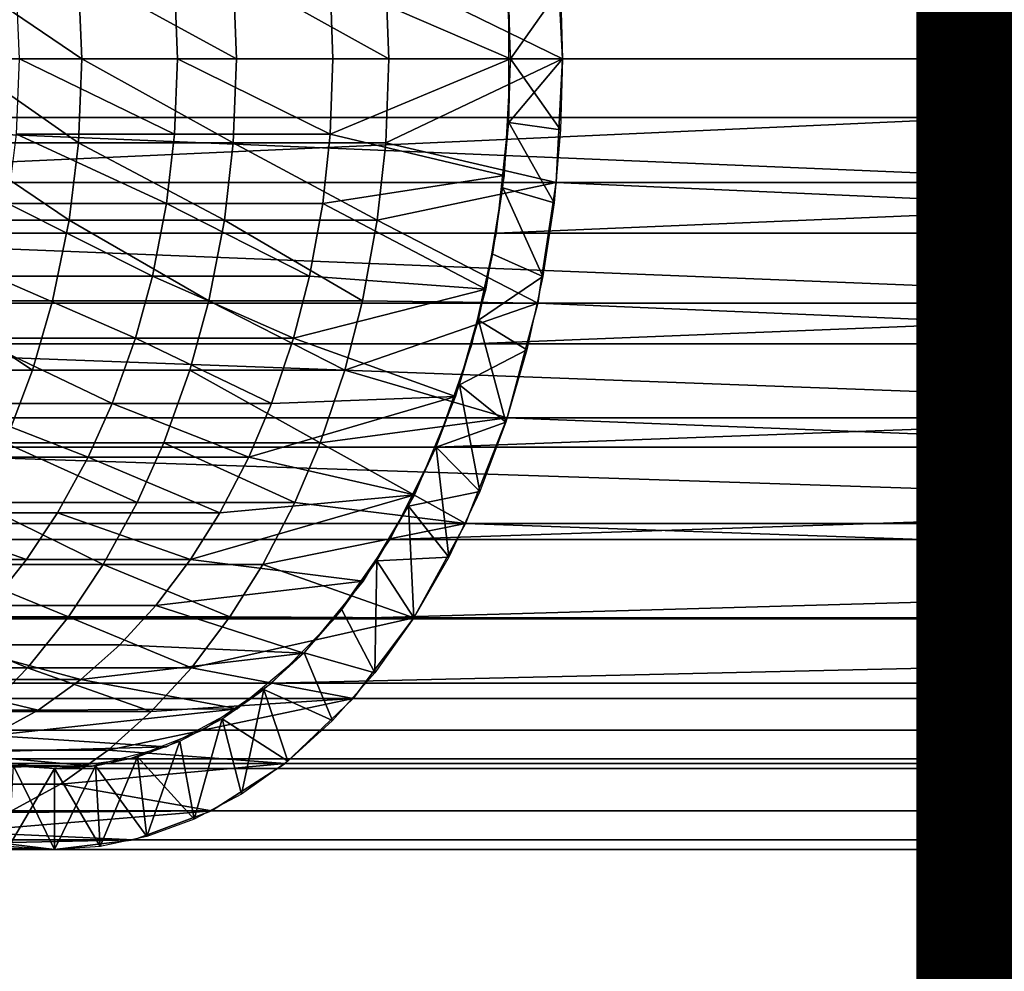
# Model space of a CAD drawing. Units: metres. Extents: x -9 to 2.1, y -4.9 to 4.9.
# Drawn here: x -4.3 to -4.3, y -1.4 to -1.4 of the extents above; entities that cross this region are included whole.
import ezdxf

# ---------------------------------------------------------------- set-up
doc = ezdxf.new("R2010")
doc.units = ezdxf.units.M
doc.linetypes.add('AUSGEZOGEN', pattern=[0])
doc.layers.add('Text Allgemein', color=7, linetype='AUSGEZOGEN', lineweight=25)
doc.layers.add('Vorh. Geländer', color=254, linetype='AUSGEZOGEN', lineweight=13)
doc.styles.add('ARIAL', font='ARIAL.TTF')

msp = doc.modelspace()

# ---------------------------------------------------------------- linework, layer by layer
at = {"layer": 'Vorh. Geländer', "color": 9, "linetype": 'AUSGEZOGEN', "lineweight": 25, "transparency": 33554687}
msp.add_polyline3d([(-4.323087, -1.412808, 0.347473), (-4.320378, -1.412808, 0.349804)], dxfattribs=at)
for points in [[(-4.336503, -1.408834, 0.369022), (-4.336704, -1.412808, 0.369262), (-4.248609, -1.412808, 0.443182)], [(-4.248609, -1.412808, 0.443182), (-4.248408, -1.408834, 0.442943), (-4.336503, -1.408834, 0.369022)], [(-4.304252, -1.408834, 0.330586), (-4.304051, -1.412808, 0.330347), (-4.309741, -1.410021, 0.325466)], [(-4.216157, -1.408834, 0.404507), (-4.215956, -1.412808, 0.404267), (-4.304051, -1.412808, 0.330347), (-4.304252, -1.408834, 0.330586)], [(-4.305922, -1.409055, 0.332577), (-4.305722, -1.412808, 0.332338), (-4.311522, -1.410306, 0.327338)], [(-4.319493, -1.412808, 0.314762), (-4.323472, -1.412808, 0.309656), (-4.323595, -1.410021, 0.309747)], [(-4.319493, -1.412808, 0.314762), (-4.323595, -1.410021, 0.309747), (-4.319611, -1.410021, 0.31486)], [(-4.314524, -1.412808, 0.320422), (-4.319493, -1.412808, 0.314762), (-4.319611, -1.410021, 0.31486)], [(-4.314524, -1.412808, 0.320422), (-4.319611, -1.410021, 0.31486), (-4.314636, -1.410021, 0.320527)], [(-4.309635, -1.412808, 0.325355), (-4.314524, -1.412808, 0.320422), (-4.314636, -1.410021, 0.320527)], [(-4.309635, -1.412808, 0.325355), (-4.314636, -1.410021, 0.320527), (-4.309741, -1.410021, 0.325466)], [(-4.304051, -1.412808, 0.330347), (-4.309635, -1.412808, 0.325355), (-4.309741, -1.410021, 0.325466)], [(-4.316423, -1.412808, 0.322198), (-4.3215, -1.412808, 0.316415), (-4.321606, -1.410306, 0.316503), (-4.316524, -1.410306, 0.322292)], [(-4.311427, -1.412808, 0.327238), (-4.316423, -1.412808, 0.322198), (-4.316524, -1.410306, 0.322292), (-4.311522, -1.410306, 0.327338)], [(-4.305722, -1.412808, 0.332338), (-4.311427, -1.412808, 0.327238), (-4.311522, -1.410306, 0.327338)], [(-4.305722, -1.412808, 0.332338), (-4.305781, -1.410759, 0.332409), (-4.304117, -1.410525, 0.330425)], [(-4.305722, -1.412808, 0.332338), (-4.305781, -1.410759, 0.332409), (-4.304117, -1.410525, 0.330425)], [(-4.304117, -1.410525, 0.330425), (-4.304051, -1.412808, 0.330347), (-4.305722, -1.412808, 0.332338)], [(-4.304117, -1.410525, 0.330425), (-4.304051, -1.412808, 0.330347), (-4.305722, -1.412808, 0.332338)], [(-4.246888, -1.41469, 0.441131), (-4.246888, -1.410925, 0.441131), (-4.334983, -1.410925, 0.36721), (-4.334983, -1.41469, 0.36721)], [(-4.217677, -1.410925, 0.406319), (-4.217677, -1.41469, 0.406319), (-4.305772, -1.41469, 0.332398), (-4.305772, -1.410925, 0.332398)], [(-4.336704, -1.412808, 0.369262), (-4.336503, -1.416781, 0.369022), (-4.248609, -1.412808, 0.443182)], [(-4.248408, -1.416781, 0.442943), (-4.248609, -1.412808, 0.443182), (-4.336503, -1.416781, 0.369022)], [(-4.319604, -1.41551, 0.314854), (-4.323588, -1.41551, 0.309742), (-4.323472, -1.412808, 0.309656)], [(-4.319604, -1.41551, 0.314854), (-4.323472, -1.412808, 0.309656), (-4.319493, -1.412808, 0.314762)], [(-4.316518, -1.415233, 0.322287), (-4.3216, -1.415233, 0.316498), (-4.3215, -1.412808, 0.316415)], [(-4.316518, -1.415233, 0.322287), (-4.3215, -1.412808, 0.316415), (-4.316423, -1.412808, 0.322198)], [(-4.314629, -1.41551, 0.320521), (-4.319604, -1.41551, 0.314854), (-4.319493, -1.412808, 0.314762)], [(-4.314629, -1.41551, 0.320521), (-4.319493, -1.412808, 0.314762), (-4.314524, -1.412808, 0.320422)], [(-4.311517, -1.415233, 0.327332), (-4.316518, -1.415233, 0.322287), (-4.316423, -1.412808, 0.322198)], [(-4.311517, -1.415233, 0.327332), (-4.316423, -1.412808, 0.322198), (-4.311427, -1.412808, 0.327238)], [(-4.309734, -1.41551, 0.325459), (-4.314629, -1.41551, 0.320521), (-4.314524, -1.412808, 0.320422), (-4.309635, -1.412808, 0.325355)], [(-4.305722, -1.412808, 0.332338), (-4.305922, -1.41656, 0.332577), (-4.311517, -1.415233, 0.327332)], [(-4.311427, -1.412808, 0.327238), (-4.305722, -1.412808, 0.332338), (-4.311517, -1.415233, 0.327332)], [(-4.304051, -1.412808, 0.330347), (-4.304252, -1.416781, 0.330586), (-4.309734, -1.41551, 0.325459)], [(-4.309635, -1.412808, 0.325355), (-4.304051, -1.412808, 0.330347), (-4.309734, -1.41551, 0.325459)], [(-4.304051, -1.412808, 0.330347), (-4.304117, -1.41509, 0.330425), (-4.305781, -1.414856, 0.332409)], [(-4.305781, -1.414856, 0.332409), (-4.305722, -1.412808, 0.332338), (-4.304051, -1.412808, 0.330347)], [(-4.305781, -1.414856, 0.332409), (-4.305722, -1.412808, 0.332338), (-4.304117, -1.41509, 0.330425)], [(-4.304051, -1.412808, 0.330347), (-4.304117, -1.41509, 0.330425), (-4.305722, -1.412808, 0.332338)], [(-4.215956, -1.412808, 0.404267), (-4.216157, -1.416781, 0.404507), (-4.304252, -1.416781, 0.330586), (-4.304051, -1.412808, 0.330347)], [(-4.24649, -1.418405, 0.440656), (-4.246888, -1.41469, 0.441131), (-4.334983, -1.41469, 0.36721)], [(-4.334983, -1.41469, 0.36721), (-4.334585, -1.418405, 0.366736), (-4.24649, -1.418405, 0.440656)], [(-4.217677, -1.41469, 0.406319), (-4.218075, -1.418405, 0.406793), (-4.30617, -1.418405, 0.332873)], [(-4.30617, -1.418405, 0.332873), (-4.305772, -1.41469, 0.332398), (-4.217677, -1.41469, 0.406319)], [(-4.305967, -1.416956, 0.33263), (-4.305781, -1.414856, 0.332409), (-4.304323, -1.417429, 0.330671)], [(-4.305967, -1.416956, 0.33263), (-4.305781, -1.414856, 0.332409), (-4.304323, -1.417429, 0.330671)], [(-4.304117, -1.41509, 0.330425), (-4.304323, -1.417429, 0.330671), (-4.305781, -1.414856, 0.332409)], [(-4.304117, -1.41509, 0.330425), (-4.304323, -1.417429, 0.330671), (-4.305781, -1.414856, 0.332409)], [(-4.316773, -1.417458, 0.322526), (-4.32187, -1.417458, 0.31672), (-4.3216, -1.415233, 0.316498)], [(-4.316773, -1.417458, 0.322526), (-4.3216, -1.415233, 0.316498), (-4.316518, -1.415233, 0.322287)], [(-4.311758, -1.417458, 0.327585), (-4.316773, -1.417458, 0.322526), (-4.316518, -1.415233, 0.322287), (-4.311517, -1.415233, 0.327332)], [(-4.311758, -1.417458, 0.327585), (-4.311517, -1.415233, 0.327332), (-4.305922, -1.41656, 0.332577)], [(-4.319905, -1.417988, 0.315102), (-4.323901, -1.417988, 0.309973), (-4.323588, -1.41551, 0.309742)], [(-4.319905, -1.417988, 0.315102), (-4.323588, -1.41551, 0.309742), (-4.319604, -1.41551, 0.314854)], [(-4.314914, -1.417988, 0.320787), (-4.319905, -1.417988, 0.315102), (-4.319604, -1.41551, 0.314854)], [(-4.314914, -1.417988, 0.320787), (-4.319604, -1.41551, 0.314854), (-4.314629, -1.41551, 0.320521)], [(-4.310003, -1.417988, 0.325742), (-4.314914, -1.417988, 0.320787), (-4.314629, -1.41551, 0.320521)], [(-4.310003, -1.417988, 0.325742), (-4.314629, -1.41551, 0.320521), (-4.309734, -1.41551, 0.325459)], [(-4.310003, -1.417988, 0.325742), (-4.309734, -1.41551, 0.325459), (-4.304252, -1.416781, 0.330586)], [(-4.305922, -1.41656, 0.332577), (-4.306516, -1.420211, 0.333285), (-4.311758, -1.417458, 0.327585)], [(-4.336503, -1.416781, 0.369022), (-4.335905, -1.420657, 0.368309), (-4.24781, -1.420657, 0.44223), (-4.248408, -1.416781, 0.442943)], [(-4.304252, -1.416781, 0.330586), (-4.30485, -1.420657, 0.331299), (-4.310003, -1.417988, 0.325742)], [(-4.30485, -1.420657, 0.331299), (-4.304252, -1.416781, 0.330586), (-4.216755, -1.420657, 0.40522)], [(-4.216157, -1.416781, 0.404507), (-4.216755, -1.420657, 0.40522), (-4.304252, -1.416781, 0.330586)], [(-4.306288, -1.419081, 0.333013), (-4.305967, -1.416956, 0.33263), (-4.304681, -1.419797, 0.331098)], [(-4.306288, -1.419081, 0.333013), (-4.305967, -1.416956, 0.33263), (-4.304681, -1.419797, 0.331098)], [(-4.304323, -1.417429, 0.330671), (-4.304681, -1.419797, 0.331098), (-4.305967, -1.416956, 0.33263)], [(-4.304323, -1.417429, 0.330671), (-4.304681, -1.419797, 0.331098), (-4.305967, -1.416956, 0.33263)], [(-4.317223, -1.419789, 0.322946), (-4.322345, -1.419789, 0.317112), (-4.32187, -1.417458, 0.31672)], [(-4.317223, -1.419789, 0.322946), (-4.32187, -1.417458, 0.31672), (-4.316773, -1.417458, 0.322526)], [(-4.312183, -1.419789, 0.328031), (-4.317223, -1.419789, 0.322946), (-4.316773, -1.417458, 0.322526)], [(-4.312183, -1.419789, 0.328031), (-4.316773, -1.417458, 0.322526), (-4.311758, -1.417458, 0.327585)], [(-4.312183, -1.419789, 0.328031), (-4.311758, -1.417458, 0.327585), (-4.306516, -1.420211, 0.333285)], [(-4.320435, -1.420585, 0.315538), (-4.324454, -1.420585, 0.31038), (-4.323901, -1.417988, 0.309973), (-4.319905, -1.417988, 0.315102)], [(-4.315415, -1.420585, 0.321256), (-4.320435, -1.420585, 0.315538), (-4.319905, -1.417988, 0.315102)], [(-4.315415, -1.420585, 0.321256), (-4.319905, -1.417988, 0.315102), (-4.314914, -1.417988, 0.320787)], [(-4.310476, -1.420585, 0.326238), (-4.315415, -1.420585, 0.321256), (-4.314914, -1.417988, 0.320787)], [(-4.310476, -1.420585, 0.326238), (-4.314914, -1.417988, 0.320787), (-4.310003, -1.417988, 0.325742)], [(-4.310476, -1.420585, 0.326238), (-4.310003, -1.417988, 0.325742), (-4.30485, -1.420657, 0.331299)], [(-4.245704, -1.421966, 0.439719), (-4.24649, -1.418405, 0.440656), (-4.334585, -1.418405, 0.366736)], [(-4.334585, -1.418405, 0.366736), (-4.333799, -1.421966, 0.365799), (-4.245704, -1.421966, 0.439719)], [(-4.218075, -1.418405, 0.406793), (-4.218861, -1.421966, 0.40773), (-4.306956, -1.421966, 0.333809)], [(-4.306956, -1.421966, 0.333809), (-4.30617, -1.418405, 0.332873), (-4.218075, -1.418405, 0.406793)], [(-4.306751, -1.4212, 0.333565), (-4.306288, -1.419081, 0.333013), (-4.304681, -1.419797, 0.331098)], [(-4.306751, -1.4212, 0.333565), (-4.306288, -1.419081, 0.333013), (-4.304681, -1.419797, 0.331098)], [(-4.317768, -1.421783, 0.323456), (-4.322921, -1.421783, 0.317586), (-4.322345, -1.419789, 0.317112)], [(-4.317768, -1.421783, 0.323456), (-4.322345, -1.419789, 0.317112), (-4.317223, -1.419789, 0.322946)], [(-4.312697, -1.421783, 0.328571), (-4.317768, -1.421783, 0.323456), (-4.317223, -1.419789, 0.322946)], [(-4.312697, -1.421783, 0.328571), (-4.317223, -1.419789, 0.322946), (-4.312183, -1.419789, 0.328031)], [(-4.312697, -1.421783, 0.328571), (-4.312183, -1.419789, 0.328031), (-4.306516, -1.420211, 0.333285)], [(-4.304681, -1.419797, 0.331098), (-4.305197, -1.422157, 0.331713), (-4.306751, -1.4212, 0.333565)], [(-4.304681, -1.419797, 0.331098), (-4.305197, -1.422157, 0.331713), (-4.306751, -1.4212, 0.333565)], [(-4.306516, -1.420211, 0.333285), (-4.307488, -1.423659, 0.334443), (-4.312697, -1.421783, 0.328571)], [(-4.335905, -1.420657, 0.368309), (-4.334925, -1.424339, 0.367141), (-4.24683, -1.424339, 0.441062), (-4.24781, -1.420657, 0.44223)], [(-4.321076, -1.422807, 0.316066), (-4.325123, -1.422807, 0.310872), (-4.324454, -1.420585, 0.31038)], [(-4.321076, -1.422807, 0.316066), (-4.324454, -1.420585, 0.31038), (-4.320435, -1.420585, 0.315538)], [(-4.316022, -1.422807, 0.321823), (-4.321076, -1.422807, 0.316066), (-4.320435, -1.420585, 0.315538), (-4.315415, -1.420585, 0.321256)], [(-4.311049, -1.422807, 0.32684), (-4.316022, -1.422807, 0.321823), (-4.315415, -1.420585, 0.321256)], [(-4.311049, -1.422807, 0.32684), (-4.315415, -1.420585, 0.321256), (-4.310476, -1.420585, 0.326238)], [(-4.311049, -1.422807, 0.32684), (-4.310476, -1.420585, 0.326238), (-4.30485, -1.420657, 0.331299)], [(-4.30485, -1.420657, 0.331299), (-4.30583, -1.424339, 0.332467), (-4.311049, -1.422807, 0.32684)], [(-4.30583, -1.424339, 0.332467), (-4.30485, -1.420657, 0.331299), (-4.217735, -1.424339, 0.406388)], [(-4.216755, -1.420657, 0.40522), (-4.217735, -1.424339, 0.406388), (-4.30485, -1.420657, 0.331299)], [(-4.307359, -1.42328, 0.33429), (-4.306751, -1.4212, 0.333565), (-4.305875, -1.424474, 0.33252)], [(-4.307359, -1.42328, 0.33429), (-4.306751, -1.4212, 0.333565), (-4.305197, -1.422157, 0.331713)], [(-4.305197, -1.422157, 0.331713), (-4.305875, -1.424474, 0.33252), (-4.306751, -1.4212, 0.333565)], [(-4.318519, -1.42388, 0.324158), (-4.323715, -1.42388, 0.31824), (-4.322921, -1.421783, 0.317586)], [(-4.318519, -1.42388, 0.324158), (-4.322921, -1.421783, 0.317586), (-4.317768, -1.421783, 0.323456)], [(-4.313406, -1.42388, 0.329316), (-4.318519, -1.42388, 0.324158), (-4.317768, -1.421783, 0.323456)], [(-4.313406, -1.42388, 0.329316), (-4.317768, -1.421783, 0.323456), (-4.312697, -1.421783, 0.328571)], [(-4.313406, -1.42388, 0.329316), (-4.312697, -1.421783, 0.328571), (-4.307488, -1.423659, 0.334443)], [(-4.244552, -1.425278, 0.438347), (-4.245704, -1.421966, 0.439719), (-4.333799, -1.421966, 0.365799)], [(-4.333799, -1.421966, 0.365799), (-4.332647, -1.425278, 0.364426), (-4.244552, -1.425278, 0.438347)], [(-4.218861, -1.421966, 0.40773), (-4.220013, -1.425278, 0.409103), (-4.308108, -1.425278, 0.335182)], [(-4.308108, -1.425278, 0.335182), (-4.306956, -1.421966, 0.333809), (-4.218861, -1.421966, 0.40773)], [(-4.305197, -1.422157, 0.331713), (-4.305875, -1.424474, 0.33252), (-4.307359, -1.42328, 0.33429)], [(-4.32196, -1.425143, 0.316795), (-4.325123, -1.422807, 0.310872), (-4.321076, -1.422807, 0.316066)], [(-4.316859, -1.425143, 0.322606), (-4.32196, -1.425143, 0.316795), (-4.321076, -1.422807, 0.316066), (-4.316022, -1.422807, 0.321823)], [(-4.311839, -1.425143, 0.32767), (-4.316859, -1.425143, 0.322606), (-4.316022, -1.422807, 0.321823)], [(-4.311839, -1.425143, 0.32767), (-4.316022, -1.422807, 0.321823), (-4.311049, -1.422807, 0.32684)], [(-4.311839, -1.425143, 0.32767), (-4.311049, -1.422807, 0.32684), (-4.30583, -1.424339, 0.332467)], [(-4.308111, -1.425284, 0.335185), (-4.307359, -1.42328, 0.33429), (-4.306712, -1.426707, 0.333518)], [(-4.308111, -1.425284, 0.335185), (-4.307359, -1.42328, 0.33429), (-4.305875, -1.424474, 0.33252)], [(-4.305875, -1.424474, 0.33252), (-4.306712, -1.426707, 0.333518), (-4.307359, -1.42328, 0.33429)], [(-4.307488, -1.423659, 0.334443), (-4.308812, -1.426812, 0.336021), (-4.314135, -1.4256, 0.330082)], [(-4.314135, -1.4256, 0.330082), (-4.313406, -1.42388, 0.329316), (-4.307488, -1.423659, 0.334443)], [(-4.319291, -1.4256, 0.32488), (-4.324531, -1.4256, 0.318912), (-4.323715, -1.42388, 0.31824)], [(-4.319291, -1.4256, 0.32488), (-4.323715, -1.42388, 0.31824), (-4.318519, -1.42388, 0.324158)], [(-4.314135, -1.4256, 0.330082), (-4.319291, -1.4256, 0.32488), (-4.318519, -1.42388, 0.324158)], [(-4.314135, -1.4256, 0.330082), (-4.318519, -1.42388, 0.324158), (-4.313406, -1.42388, 0.329316)], [(-4.334925, -1.424339, 0.367141), (-4.333586, -1.427737, 0.365546), (-4.245491, -1.427737, 0.439466), (-4.24683, -1.424339, 0.441062)], [(-4.30583, -1.424339, 0.332467), (-4.307169, -1.427737, 0.334063), (-4.311839, -1.425143, 0.32767)], [(-4.305875, -1.424474, 0.33252), (-4.306712, -1.426707, 0.333518), (-4.308111, -1.425284, 0.335185)], [(-4.307169, -1.427737, 0.334063), (-4.30583, -1.424339, 0.332467), (-4.219074, -1.427737, 0.407983)], [(-4.217735, -1.424339, 0.406388), (-4.219074, -1.427737, 0.407983), (-4.30583, -1.424339, 0.332467)], [(-4.243065, -1.42825, 0.436575), (-4.244552, -1.425278, 0.438347), (-4.332647, -1.425278, 0.364426)], [(-4.332647, -1.425278, 0.364426), (-4.33116, -1.42825, 0.362654), (-4.243065, -1.42825, 0.436575)], [(-4.317719, -1.427058, 0.32341), (-4.32287, -1.427058, 0.317543), (-4.32196, -1.425143, 0.316795)], [(-4.317719, -1.427058, 0.32341), (-4.32196, -1.425143, 0.316795), (-4.316859, -1.425143, 0.322606)], [(-4.312651, -1.427058, 0.328523), (-4.317719, -1.427058, 0.32341), (-4.316859, -1.425143, 0.322606)], [(-4.312651, -1.427058, 0.328523), (-4.316859, -1.425143, 0.322606), (-4.311839, -1.425143, 0.32767)], [(-4.312651, -1.427058, 0.328523), (-4.311839, -1.425143, 0.32767), (-4.307169, -1.427737, 0.334063)], [(-4.220013, -1.425278, 0.409103), (-4.2215, -1.42825, 0.410875), (-4.309595, -1.42825, 0.336954)], [(-4.309595, -1.42825, 0.336954), (-4.308108, -1.425278, 0.335182), (-4.220013, -1.425278, 0.409103)], [(-4.309, -1.427178, 0.336245), (-4.308111, -1.425284, 0.335185), (-4.306712, -1.426707, 0.333518)], [(-4.309, -1.427178, 0.336245), (-4.308111, -1.425284, 0.335185), (-4.307702, -1.428817, 0.334698)], [(-4.306712, -1.426707, 0.333518), (-4.307702, -1.428817, 0.334698), (-4.308111, -1.425284, 0.335185)], [(-4.320274, -1.42739, 0.3258), (-4.32557, -1.42739, 0.319768), (-4.324531, -1.4256, 0.318912), (-4.319291, -1.4256, 0.32488)], [(-4.315063, -1.42739, 0.331057), (-4.320274, -1.42739, 0.3258), (-4.319291, -1.4256, 0.32488)], [(-4.315063, -1.42739, 0.331057), (-4.319291, -1.4256, 0.32488), (-4.314135, -1.4256, 0.330082)], [(-4.315063, -1.42739, 0.331057), (-4.314135, -1.4256, 0.330082), (-4.308812, -1.426812, 0.336021)], [(-4.308812, -1.426812, 0.336021), (-4.310452, -1.429582, 0.337975), (-4.316006, -1.428893, 0.332048)], [(-4.316006, -1.428893, 0.332048), (-4.315063, -1.42739, 0.331057), (-4.308812, -1.426812, 0.336021)], [(-4.306712, -1.426707, 0.333518), (-4.307702, -1.428817, 0.334698), (-4.309, -1.427178, 0.336245)], [(-4.318814, -1.429053, 0.324435), (-4.324027, -1.429053, 0.318497), (-4.32287, -1.427058, 0.317543)], [(-4.318814, -1.429053, 0.324435), (-4.32287, -1.427058, 0.317543), (-4.317719, -1.427058, 0.32341)], [(-4.313685, -1.429053, 0.329609), (-4.318814, -1.429053, 0.324435), (-4.317719, -1.427058, 0.32341), (-4.312651, -1.427058, 0.328523)], [(-4.313685, -1.429053, 0.329609), (-4.312651, -1.427058, 0.328523), (-4.307169, -1.427737, 0.334063)], [(-4.310015, -1.42893, 0.337454), (-4.309, -1.427178, 0.336245), (-4.307702, -1.428817, 0.334698)], [(-4.310015, -1.42893, 0.337454), (-4.309, -1.427178, 0.336245), (-4.308833, -1.430768, 0.336046)], [(-4.307702, -1.428817, 0.334698), (-4.308833, -1.430768, 0.336046), (-4.309, -1.427178, 0.336245)], [(-4.321273, -1.428893, 0.326734), (-4.326626, -1.428893, 0.320637), (-4.32557, -1.42739, 0.319768)], [(-4.321273, -1.428893, 0.326734), (-4.32557, -1.42739, 0.319768), (-4.320274, -1.42739, 0.3258)], [(-4.316006, -1.428893, 0.332048), (-4.321273, -1.428893, 0.326734), (-4.320274, -1.42739, 0.3258)], [(-4.316006, -1.428893, 0.332048), (-4.320274, -1.42739, 0.3258), (-4.315063, -1.42739, 0.331057)], [(-4.333586, -1.427737, 0.365546), (-4.331922, -1.430768, 0.363563), (-4.243827, -1.430768, 0.437483), (-4.245491, -1.427737, 0.439466)], [(-4.307169, -1.427737, 0.334063), (-4.308833, -1.430768, 0.336046), (-4.313685, -1.429053, 0.329609)], [(-4.308833, -1.430768, 0.336046), (-4.307169, -1.427737, 0.334063), (-4.220738, -1.430768, 0.409966)], [(-4.219074, -1.427737, 0.407983), (-4.220738, -1.430768, 0.409966), (-4.307169, -1.427737, 0.334063)], [(-4.241284, -1.4308, 0.434452), (-4.243065, -1.42825, 0.436575), (-4.33116, -1.42825, 0.362654), (-4.329379, -1.4308, 0.360532)], [(-4.2215, -1.42825, 0.410875), (-4.223281, -1.4308, 0.412997), (-4.311376, -1.4308, 0.339076)], [(-4.311376, -1.4308, 0.339076), (-4.309595, -1.42825, 0.336954), (-4.2215, -1.42825, 0.410875)], [(-4.322453, -1.430366, 0.327838), (-4.326626, -1.428893, 0.320637), (-4.321273, -1.428893, 0.326734)], [(-4.31712, -1.430366, 0.333218), (-4.322453, -1.430366, 0.327838), (-4.321273, -1.428893, 0.326734), (-4.316006, -1.428893, 0.332048)], [(-4.31712, -1.430366, 0.333218), (-4.316006, -1.428893, 0.332048), (-4.310452, -1.429582, 0.337975)], [(-4.307702, -1.428817, 0.334698), (-4.308833, -1.430768, 0.336046), (-4.310015, -1.42893, 0.337454)], [(-4.319928, -1.430727, 0.325476), (-4.325204, -1.430727, 0.319466), (-4.324027, -1.429053, 0.318497)], [(-4.319928, -1.430727, 0.325476), (-4.324027, -1.429053, 0.318497), (-4.318814, -1.429053, 0.324435)], [(-4.314736, -1.430727, 0.330713), (-4.319928, -1.430727, 0.325476), (-4.318814, -1.429053, 0.324435)], [(-4.314736, -1.430727, 0.330713), (-4.318814, -1.429053, 0.324435), (-4.313685, -1.429053, 0.329609)], [(-4.314736, -1.430727, 0.330713), (-4.313685, -1.429053, 0.329609), (-4.308833, -1.430768, 0.336046)], [(-4.31114, -1.430508, 0.338796), (-4.310015, -1.42893, 0.337454), (-4.310087, -1.432527, 0.33754)], [(-4.31114, -1.430508, 0.338796), (-4.310015, -1.42893, 0.337454), (-4.310087, -1.432527, 0.33754)], [(-4.308833, -1.430768, 0.336046), (-4.310087, -1.432527, 0.33754), (-4.310015, -1.42893, 0.337454)], [(-4.308833, -1.430768, 0.336046), (-4.310087, -1.432527, 0.33754), (-4.310015, -1.42893, 0.337454)], [(-4.310452, -1.429582, 0.337975), (-4.312362, -1.431895, 0.340251), (-4.31712, -1.430366, 0.333218)], [(-4.318275, -1.431629, 0.334432), (-4.323677, -1.431629, 0.328982), (-4.322453, -1.430366, 0.327838), (-4.31712, -1.430366, 0.333218)], [(-4.318275, -1.431629, 0.334432), (-4.31712, -1.430366, 0.333218), (-4.312362, -1.431895, 0.340251)], [(-4.331922, -1.430768, 0.363563), (-4.329974, -1.433357, 0.361241), (-4.241879, -1.433357, 0.435162), (-4.243827, -1.430768, 0.437483)], [(-4.239258, -1.43286, 0.432038), (-4.241284, -1.4308, 0.434452), (-4.329379, -1.4308, 0.360532), (-4.327353, -1.43286, 0.358117)], [(-4.321242, -1.432369, 0.326705), (-4.326592, -1.432369, 0.32061), (-4.325204, -1.430727, 0.319466)], [(-4.321242, -1.432369, 0.326705), (-4.325204, -1.430727, 0.319466), (-4.319928, -1.430727, 0.325476)], [(-4.315976, -1.432369, 0.332017), (-4.321242, -1.432369, 0.326705), (-4.319928, -1.430727, 0.325476)], [(-4.315976, -1.432369, 0.332017), (-4.319928, -1.430727, 0.325476), (-4.314736, -1.430727, 0.330713)], [(-4.315976, -1.432369, 0.332017), (-4.314736, -1.430727, 0.330713), (-4.308833, -1.430768, 0.336046)], [(-4.308833, -1.430768, 0.336046), (-4.310781, -1.433357, 0.338367), (-4.315976, -1.432369, 0.332017)], [(-4.223281, -1.4308, 0.412997), (-4.225307, -1.43286, 0.415412), (-4.313402, -1.43286, 0.341491)], [(-4.313402, -1.43286, 0.341491), (-4.311376, -1.4308, 0.339076), (-4.223281, -1.4308, 0.412997)], [(-4.312358, -1.431891, 0.340247), (-4.31114, -1.430508, 0.338796), (-4.310087, -1.432527, 0.33754)], [(-4.312358, -1.431891, 0.340247), (-4.31114, -1.430508, 0.338796), (-4.310087, -1.432527, 0.33754)], [(-4.220738, -1.430768, 0.409966), (-4.222686, -1.433357, 0.412288), (-4.310781, -1.433357, 0.338367), (-4.308833, -1.430768, 0.336046)], [(-4.319523, -1.432746, 0.335742), (-4.324998, -1.432746, 0.330218), (-4.323677, -1.431629, 0.328982)], [(-4.319523, -1.432746, 0.335742), (-4.323677, -1.431629, 0.328982), (-4.318275, -1.431629, 0.334432)], [(-4.319523, -1.432746, 0.335742), (-4.318275, -1.431629, 0.334432), (-4.312362, -1.431895, 0.340251)], [(-4.312362, -1.431895, 0.340251), (-4.31449, -1.433687, 0.342788), (-4.319523, -1.432746, 0.335742)], [(-4.313646, -1.433061, 0.341782), (-4.312358, -1.431891, 0.340247), (-4.311443, -1.434067, 0.339157)], [(-4.313646, -1.433061, 0.341782), (-4.312358, -1.431891, 0.340247), (-4.311443, -1.434067, 0.339157)], [(-4.310087, -1.432527, 0.33754), (-4.311443, -1.434067, 0.339157), (-4.312358, -1.431891, 0.340247)], [(-4.310087, -1.432527, 0.33754), (-4.311443, -1.434067, 0.339157), (-4.312358, -1.431891, 0.340247)], [(-4.322605, -1.433776, 0.32798), (-4.326592, -1.432369, 0.32061), (-4.321242, -1.432369, 0.326705)], [(-4.317264, -1.433776, 0.333369), (-4.322605, -1.433776, 0.32798), (-4.321242, -1.432369, 0.326705)], [(-4.317264, -1.433776, 0.333369), (-4.321242, -1.432369, 0.326705), (-4.315976, -1.432369, 0.332017)], [(-4.317264, -1.433776, 0.333369), (-4.315976, -1.432369, 0.332017), (-4.310781, -1.433357, 0.338367)], [(-4.237041, -1.434372, 0.429396), (-4.239258, -1.43286, 0.432038), (-4.327353, -1.43286, 0.358117), (-4.325136, -1.434372, 0.355475)], [(-4.320896, -1.433727, 0.337184), (-4.326452, -1.433727, 0.331578), (-4.324998, -1.432746, 0.330218)], [(-4.320896, -1.433727, 0.337184), (-4.324998, -1.432746, 0.330218), (-4.319523, -1.432746, 0.335742)], [(-4.320896, -1.433727, 0.337184), (-4.319523, -1.432746, 0.335742), (-4.31449, -1.433687, 0.342788)], [(-4.225307, -1.43286, 0.415412), (-4.227524, -1.434372, 0.418054), (-4.315619, -1.434372, 0.344133), (-4.313402, -1.43286, 0.341491)], [(-4.314983, -1.434007, 0.343375), (-4.313646, -1.433061, 0.341782), (-4.314368, -1.436424, 0.342642)], [(-4.314983, -1.434007, 0.343375), (-4.313646, -1.433061, 0.341782), (-4.312879, -1.43537, 0.340867)], [(-4.312879, -1.43537, 0.340867), (-4.314368, -1.436424, 0.342642), (-4.313646, -1.433061, 0.341782)], [(-4.311443, -1.434067, 0.339157), (-4.312879, -1.43537, 0.340867), (-4.313646, -1.433061, 0.341782)], [(-4.311443, -1.434067, 0.339157), (-4.312879, -1.43537, 0.340867), (-4.313646, -1.433061, 0.341782)], [(-4.329974, -1.433357, 0.361241), (-4.32779, -1.435439, 0.358638), (-4.239695, -1.435439, 0.432558), (-4.241879, -1.433357, 0.435162)], [(-4.310781, -1.433357, 0.338367), (-4.312965, -1.435439, 0.340971), (-4.318653, -1.43502, 0.334829)], [(-4.318653, -1.43502, 0.334829), (-4.317264, -1.433776, 0.333369), (-4.310781, -1.433357, 0.338367)], [(-4.222686, -1.433357, 0.412288), (-4.22487, -1.435439, 0.414891), (-4.312965, -1.435439, 0.340971), (-4.310781, -1.433357, 0.338367)], [(-4.322396, -1.434541, 0.33876), (-4.328041, -1.434541, 0.333064), (-4.326452, -1.433727, 0.331578), (-4.320896, -1.433727, 0.337184)], [(-4.318653, -1.43502, 0.334829), (-4.324077, -1.43502, 0.329357), (-4.322605, -1.433776, 0.32798), (-4.317264, -1.433776, 0.333369)], [(-4.31449, -1.433687, 0.342788), (-4.31678, -1.43491, 0.345517), (-4.322396, -1.434541, 0.33876)], [(-4.322396, -1.434541, 0.33876), (-4.320896, -1.433727, 0.337184), (-4.31449, -1.433687, 0.342788)], [(-4.316345, -1.434727, 0.344998), (-4.314983, -1.434007, 0.343375), (-4.315885, -1.437227, 0.34445)], [(-4.316345, -1.434727, 0.344998), (-4.314983, -1.434007, 0.343375), (-4.315885, -1.437227, 0.34445)], [(-4.314368, -1.436424, 0.342642), (-4.315885, -1.437227, 0.34445), (-4.314983, -1.434007, 0.343375)], [(-4.314368, -1.436424, 0.342642), (-4.315885, -1.437227, 0.34445), (-4.314983, -1.434007, 0.343375)], [(-4.312879, -1.43537, 0.340867), (-4.314368, -1.436424, 0.342642), (-4.314983, -1.434007, 0.343375)], [(-4.234695, -1.435297, 0.4266), (-4.237041, -1.434372, 0.429396), (-4.325136, -1.434372, 0.355475), (-4.32279, -1.435297, 0.352679)], [(-4.323841, -1.435098, 0.340279), (-4.322396, -1.434541, 0.33876), (-4.31678, -1.43491, 0.345517)], [(-4.227524, -1.434372, 0.418054), (-4.22987, -1.435297, 0.42085), (-4.317965, -1.435297, 0.346929), (-4.315619, -1.434372, 0.344133)], [(-4.31678, -1.43491, 0.345517), (-4.319167, -1.43553, 0.348362), (-4.323841, -1.435098, 0.340279)], [(-4.317711, -1.435227, 0.346626), (-4.316345, -1.434727, 0.344998), (-4.317407, -1.437784, 0.346264)], [(-4.317711, -1.435227, 0.346626), (-4.316345, -1.434727, 0.344998), (-4.315885, -1.437227, 0.34445)], [(-4.315885, -1.437227, 0.34445), (-4.317407, -1.437784, 0.346264), (-4.316345, -1.434727, 0.344998)], [(-4.320183, -1.436112, 0.336435), (-4.325697, -1.436112, 0.330872), (-4.324077, -1.43502, 0.329357), (-4.318653, -1.43502, 0.334829)], [(-4.325423, -1.43547, 0.34194), (-4.323841, -1.435098, 0.340279), (-4.319167, -1.43553, 0.348362)], [(-4.320183, -1.436112, 0.336435), (-4.318653, -1.43502, 0.334829), (-4.312965, -1.435439, 0.340971)], [(-4.319061, -1.435515, 0.348235), (-4.317711, -1.435227, 0.346626), (-4.318911, -1.438105, 0.348056)], [(-4.319061, -1.435515, 0.348235), (-4.317711, -1.435227, 0.346626), (-4.317407, -1.437784, 0.346264)], [(-4.317407, -1.437784, 0.346264), (-4.318911, -1.438105, 0.348056), (-4.317711, -1.435227, 0.346626)], [(-4.315885, -1.437227, 0.34445), (-4.317407, -1.437784, 0.346264), (-4.317711, -1.435227, 0.346626)], [(-4.32779, -1.435439, 0.358638), (-4.325423, -1.436964, 0.355817), (-4.237328, -1.436964, 0.429737), (-4.239695, -1.435439, 0.432558)], [(-4.327148, -1.435608, 0.343752), (-4.325423, -1.43547, 0.34194), (-4.319167, -1.43553, 0.348362)], [(-4.319167, -1.43553, 0.348362), (-4.321588, -1.43553, 0.351246), (-4.327148, -1.435608, 0.343752)], [(-4.232282, -1.435608, 0.423725), (-4.234695, -1.435297, 0.4266), (-4.32279, -1.435297, 0.352679), (-4.320378, -1.435608, 0.349804)], [(-4.321694, -1.435515, 0.351374), (-4.320378, -1.435608, 0.349804), (-4.321845, -1.438105, 0.351553)], [(-4.320378, -1.438208, 0.349804), (-4.321845, -1.438105, 0.351553), (-4.321694, -1.435515, 0.351374)], [(-4.321694, -1.435515, 0.351374), (-4.320378, -1.435608, 0.349804), (-4.320378, -1.438208, 0.349804)], [(-4.22987, -1.435297, 0.42085), (-4.232282, -1.435608, 0.423725), (-4.320378, -1.435608, 0.349804), (-4.317965, -1.435297, 0.346929)], [(-4.318911, -1.438105, 0.348056), (-4.320378, -1.438208, 0.349804), (-4.319061, -1.435515, 0.348235)], [(-4.320378, -1.435608, 0.349804), (-4.319061, -1.435515, 0.348235), (-4.320378, -1.438208, 0.349804)], [(-4.320378, -1.435608, 0.349804), (-4.319061, -1.435515, 0.348235), (-4.318911, -1.438105, 0.348056)], [(-4.312965, -1.435439, 0.340971), (-4.315332, -1.436964, 0.343791), (-4.320183, -1.436112, 0.336435)], [(-4.317407, -1.437784, 0.346264), (-4.318911, -1.438105, 0.348056), (-4.319061, -1.435515, 0.348235)], [(-4.22487, -1.435439, 0.414891), (-4.227237, -1.436964, 0.417712), (-4.315332, -1.436964, 0.343791), (-4.312965, -1.435439, 0.340971)], [(-4.320378, -1.438208, 0.349804), (-4.321845, -1.438105, 0.351553), (-4.320378, -1.435608, 0.349804)], [(-4.318911, -1.438105, 0.348056), (-4.320378, -1.438208, 0.349804), (-4.320378, -1.435608, 0.349804)], [(-4.321854, -1.437019, 0.338191), (-4.325697, -1.436112, 0.330872), (-4.320183, -1.436112, 0.336435)], [(-4.321854, -1.437019, 0.338191), (-4.320183, -1.436112, 0.336435), (-4.315332, -1.436964, 0.343791)], [(-4.325423, -1.436964, 0.355817), (-4.322932, -1.437895, 0.352848), (-4.234837, -1.437895, 0.426769), (-4.237328, -1.436964, 0.429737)], [(-4.315332, -1.436964, 0.343791), (-4.317823, -1.437895, 0.34676), (-4.323464, -1.437639, 0.339883)], [(-4.323464, -1.437639, 0.339883), (-4.321854, -1.437019, 0.338191), (-4.315332, -1.436964, 0.343791)], [(-4.227237, -1.436964, 0.417712), (-4.229728, -1.437895, 0.420681), (-4.317823, -1.437895, 0.34676), (-4.315332, -1.436964, 0.343791)], [(-4.325226, -1.438054, 0.341734), (-4.323464, -1.437639, 0.339883), (-4.317823, -1.437895, 0.34676)], [(-4.320378, -1.438208, 0.349804), (-4.322932, -1.437895, 0.352848), (-4.329011, -1.438063, 0.34571)], [(-4.329011, -1.438063, 0.34571), (-4.327148, -1.438208, 0.343752), (-4.320378, -1.438208, 0.349804)], [(-4.327148, -1.438208, 0.343752), (-4.325226, -1.438054, 0.341734), (-4.320378, -1.438208, 0.349804)], [(-4.317823, -1.437895, 0.34676), (-4.320378, -1.438208, 0.349804), (-4.325226, -1.438054, 0.341734)], [(-4.322932, -1.437895, 0.352848), (-4.320378, -1.438208, 0.349804), (-4.232282, -1.438208, 0.423725), (-4.234837, -1.437895, 0.426769)], [(-4.229728, -1.437895, 0.420681), (-4.232282, -1.438208, 0.423725), (-4.320378, -1.438208, 0.349804), (-4.317823, -1.437895, 0.34676)]]:
    msp.add_3dface(points, dxfattribs=at)

# ---------------------------------------------------------------- texts
at = {"layer": 'Text Allgemein', "color": 1, "linetype": 'AUSGEZOGEN', "lineweight": 25, "transparency": 33554687, "insert": (-5.156663, -1.014235), "char_height": 0.18, "width": 1.74778358, "attachment_point": 1, "line_spacing_factor": 1.024096, "style": 'ARIAL'}
msp.add_mtext('\\A1;{\\fArial|i0|b0;\\H0.180000;\\W0.833333;\\C1;HAGS-Equipment}\\P{\\fArial|i0|b0;\\H0.180000;\\W0.833333;\\C1;to be added}\\P', dxfattribs=at)

doc.saveas('drawing.dxf')
